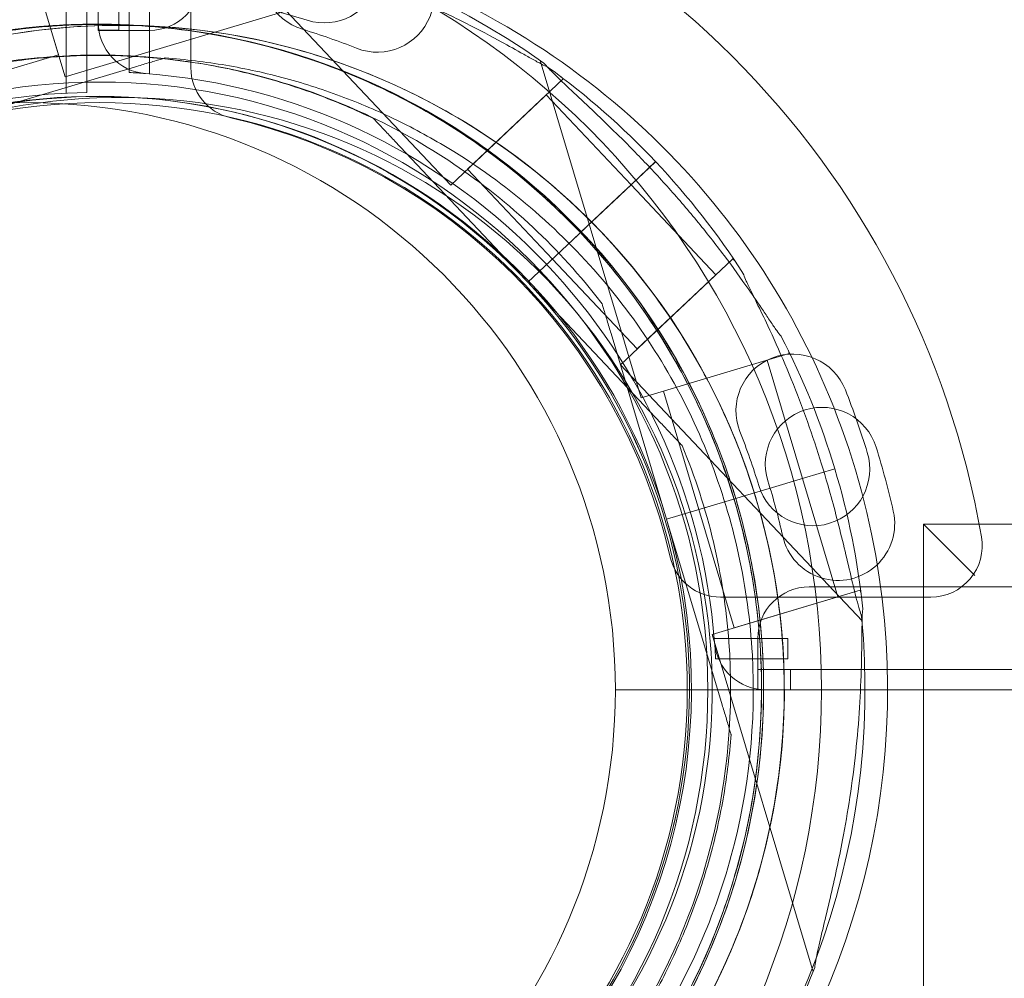
# Model space of a CAD drawing. Units: millimetres. Extents: x 71997 to 89047, y -13969 to -4115.
# Drawn here: x 76646 to 76742, y -8554 to -8461 of the extents above; entities that cross this region are included whole.
import ezdxf

# ---------------------------------------------------------------- set-up
doc = ezdxf.new("R2010")
doc.units = ezdxf.units.MM

# ---------------------------------------------------------------- blocks, each defined once
blk = doc.blocks.new('A$C06B557A0')
at = {"color": 0, "linetype": 'Continuous', "lineweight": 0}
for p, q in [((31177.419, 11839.275), (31177.397, 10795.12)), ((31179.397, 10795.189), (31179.419, 11839.206)), ((31180.505, 11832.39), (31180.505, 10802.005)), ((31189.505, 10817.994), (31189.505, 10797.596)), ((31173.001, 10811.066), (31177.303, 10796.696)), ((31191.272, 10811.053), (31214.719, 10786.202)), ((31173.647, 10808.911), (31176.658, 10798.852)), ((31177.303, 10796.696), (31210.034, 10806.494)), ((31182.505, 10804.387), (31182.505, 10801.225)), ((31183.505, 10797.123), (31183.505, 10804.131)), ((31185.505, 10804.131), (31185.505, 10796.989)), ((31180.505, 10801.225), (31180.505, 10802.005)), ((31180.505, 10801.214), (31180.505, 10801.225)), ((31180.505, 10801.225), (31182.505, 10801.225)), ((31185.505, 10801.214), (31180.505, 10801.214)), ((31165.162, 10795.41), (31176.658, 10798.852)), ((31178.438, 10798.784), (31178.438, 10798.784)), ((31187, 10798.536), (31187, 10798.536)), ((31223.41, 10798.291), (31233.207, 10765.56)), ((31166.099, 10792.279), (31184.124, 10797.675)), ((31184.124, 10797.675), (31166.099, 10792.279)), ((31225.629, 10796.496), (31214.719, 10786.202)), ((31225.438, 10796.699), (31225.629, 10796.496)), ((31223.992, 10794.952), (31216.355, 10787.746)), ((31223.992, 10794.952), (31232.228, 10786.224)), ((31207.241, 10792.644), (31207.241, 10792.644)), ((31209.301, 10790.46), (31222.213, 10776.775)), ((31222.213, 10776.775), (31209.301, 10790.46)), ((31215.014, 10789.452), (31215.014, 10789.452)), ((31216.355, 10787.746), (31224.589, 10779.019)), ((31234.603, 10788.468), (31232.291, 10786.286)), ((31232.292, 10786.287), (31234.604, 10788.469)), ((31234.604, 10788.469), (31232.292, 10786.287)), ((31232.228, 10786.225), (31228.403, 10782.615)), ((31232.292, 10786.287), (31229.781, 10783.918)), ((31232.228, 10786.225), (31240.462, 10777.498)), ((31232.291, 10786.286), (31232.292, 10786.287)), ((31229.781, 10783.918), (31228.031, 10782.268)), ((31228.032, 10782.265), (31229.781, 10783.916)), ((31229.782, 10783.916), (31228.033, 10782.266)), ((31228.03, 10782.266), (31226.577, 10780.896)), ((31228.031, 10782.264), (31227.305, 10781.579)), ((31228.031, 10782.268), (31228.03, 10782.266)), ((31228.402, 10782.617), (31228.031, 10782.268)), ((31228.031, 10782.264), (31228.032, 10782.265)), ((31228.414, 10782.629), (31228.402, 10782.617)), ((31226.577, 10780.895), (31222.213, 10776.777)), ((31222.213, 10776.775), (31226.577, 10780.893)), ((31226.578, 10780.893), (31222.214, 10776.776)), ((31226.577, 10780.896), (31226.577, 10780.895)), ((31226.577, 10780.893), (31226.579, 10780.894)), ((31227.305, 10781.579), (31226.579, 10780.894)), ((31224.59, 10779.02), (31232.825, 10770.292)), ((31242.099, 10779.042), (31231.188, 10768.748)), ((31242.099, 10779.042), (31242.29, 10778.839)), ((31240.462, 10777.498), (31232.825, 10770.292)), ((31222.214, 10776.776), (31222.213, 10776.775)), ((31222.213, 10776.775), (31222.213, 10776.775)), ((31235.125, 10763.092), (31222.214, 10776.776)), ((31222.214, 10776.776), (31235.125, 10763.092)), ((31222.214, 10776.776), (31222.214, 10776.776)), ((31229.417, 10774.673), (31229.417, 10774.673)), ((31235.673, 10753.772), (31230.278, 10771.796)), ((31230.278, 10771.796), (31235.673, 10753.772)), ((31247.577, 10769.861), (31233.207, 10765.56)), ((31247.577, 10769.861), (31233.207, 10765.56)), ((31247.498, 10770.128), (31247.577, 10769.861)), ((31231.188, 10768.748), (31254.636, 10743.897)), ((31245.422, 10769.216), (31248.863, 10757.72)), ((31235.363, 10766.205), (31238.804, 10754.709)), ((31237.185, 10760.908), (31237.185, 10760.908)), ((31251.992, 10758.659), (31248.947, 10757.747)), ((31248.947, 10757.747), (31251.992, 10758.659)), ((31251.994, 10758.657), (31248.949, 10757.745)), ((31248.949, 10757.745), (31251.994, 10758.657)), ((31245.639, 10756.757), (31248.947, 10757.747)), ((31245.639, 10756.757), (31248.947, 10757.747)), ((31245.641, 10756.755), (31248.949, 10757.745)), ((31245.641, 10756.755), (31248.949, 10757.745)), ((31248.861, 10757.722), (31252.303, 10746.226)), ((31242.377, 10755.781), (31243.335, 10756.067)), ((31242.377, 10755.781), (31243.335, 10756.067)), ((31242.379, 10755.779), (31243.337, 10756.066)), ((31242.379, 10755.779), (31243.337, 10756.066)), ((31245.639, 10756.757), (31243.335, 10756.067)), ((31243.335, 10756.067), (31245.639, 10756.757)), ((31243.337, 10756.066), (31245.641, 10756.755)), ((31245.641, 10756.755), (31243.337, 10756.066)), ((31241.419, 10755.494), (31235.671, 10753.773)), ((31235.671, 10753.773), (31241.419, 10755.494)), ((31235.673, 10753.772), (31241.421, 10755.492)), ((31241.421, 10755.492), (31235.673, 10753.772)), ((31241.419, 10755.494), (31238.802, 10754.711)), ((31241.419, 10755.494), (31238.802, 10754.711)), ((31241.421, 10755.492), (31238.804, 10754.709)), ((31241.421, 10755.492), (31238.804, 10754.709)), ((31241.419, 10755.494), (31242.377, 10755.781)), ((31241.419, 10755.494), (31242.377, 10755.781)), ((31241.421, 10755.492), (31242.379, 10755.779)), ((31241.421, 10755.492), (31242.379, 10755.779)), ((31242.379, 10755.779), (31242.379, 10755.779)), ((31242.379, 10755.779), (31242.379, 10755.779)), ((31238.802, 10754.711), (31242.244, 10743.215)), ((31235.671, 10753.773), (31235.671, 10753.773)), ((31235.671, 10753.773), (31241.067, 10735.749)), ((31241.067, 10735.749), (31235.671, 10753.773)), ((31235.673, 10753.772), (31235.673, 10753.772)), ((31265.59, 10748.295), (31260.59, 10753.295)), ((31260.59, 10753.295), (31260.59, 10752.665)), ((32260.59, 10753.295), (31260.59, 10753.295)), ((31260.59, 10752.665), (31260.59, 10706.398)), ((31254.458, 10746.871), (31240.088, 10742.569)), ((31254.458, 10746.871), (31240.088, 10742.569)), ((32271.482, 10747.193), (31249.522, 10747.193)), ((31254.458, 10746.871), (31254.538, 10746.604)), ((31240.904, 10746.198), (31261.301, 10746.198)), ((31252.303, 10746.226), (31242.244, 10743.215)), ((31252.303, 10746.226), (31242.244, 10743.215)), ((31240.088, 10742.569), (31249.886, 10709.838)), ((31240.297, 10742.198), (31247.438, 10742.198)), ((31244.522, 10742.193), (31244.522, 10737.193)), ((31247.438, 10742.198), (31247.438, 10740.198)), ((31247.438, 10740.198), (31240.43, 10740.198)), ((31247.695, 10739.193), (31244.533, 10739.193)), ((31244.533, 10737.193), (31244.533, 10739.193)), ((32273.316, 10739.193), (31247.695, 10739.193)), ((31247.695, 10739.193), (31247.695, 10737.198)), ((31230.702, 10737.198), (31245.313, 10737.198)), ((31244.522, 10737.193), (31244.533, 10737.193)), ((31244.533, 10737.193), (31249.533, 10737.193)), ((31245.313, 10737.198), (32275.698, 10737.198)), ((31249.533, 10737.193), (32271.478, 10737.193)), ((31241.928, 10732.872), (31241.928, 10732.872))]:
    blk.add_line(p, q, dxfattribs=at)
for centre, radius in [((31760.674, 11317.198), 690), ((31173.702, 10737.198), 77), ((31180.674, 10737.198), 59), ((31173.702, 10737.198), 57), ((31180.674, 10737.198), 57)]:
    blk.add_circle(centre, radius, dxfattribs=at)
for centre, radius, start, end in [((31180.505, 10737.198), 87, 9.83036, 80.16964), ((31202.434, 10807.44), 5.5, 252.68906, 72.68906), ((31180.391, 10737.315), 74.537, 81.26755, 185.40306), ((31180.588, 10737.282), 74.537, 54.59694, 158.73245), ((31201.937, 10806.581), 5.5, 73.01094, 253.01094), ((31207.6, 10804.598), 5.5, 248.38906, 68.38906), ((31185.505, 10806.214), 5, 270, 0), ((31182.588, 10737.194), 74.537, 324.59694, 68.73245), ((31180.296, 10736.41), 68.9, 72.68906, 77.31094), ((31185.505, 10802.005), 5, 180, 265.58827), ((31180.391, 10737.315), 64.5, 91.81941, 223.33338), ((31180.588, 10737.282), 64.5, 16.66469, 196.66469), ((31182.588, 10737.194), 64.5, 286.66469, 106.66469), ((31180.391, 10737.315), 64.5, 43.33531, 91.81941), ((31180.198, 10735.428), 68.9, 68.38906, 73.01094), ((31182.59, 10737.196), 64.5, 106.66469, 286.66469), ((31194.505, 10797.596), 5, 180, 256.9497), ((31180.391, 10737.315), 74.537, 43.33697, 54.01016), ((31180.505, 10737.198), 60, 85.58827, 87.13402), ((31180.505, 10737.198), 60, 4.41173, 85.58827), ((31180.391, 10737.315), 57.5, 43.33531, 223.33314), ((31180.391, 10737.315), 57.5, 43.33531, 223.33314), ((31180.588, 10737.282), 57.5, 16.66469, 196.66469), ((31180.588, 10737.282), 57.5, 16.66469, 196.66469), ((31180.395, 10737.198), 58, 90.98666, 149.01085), ((31182.588, 10737.194), 57.5, 286.66469, 106.66469), ((31182.588, 10737.194), 57.5, 286.66469, 106.66469), ((31180.505, 10737.198), 57, 13.0503, 76.9497), ((31182.59, 10737.196), 57.5, 106.66469, 286.66469), ((31182.59, 10737.196), 57.5, 106.66469, 286.66469), ((31182.588, 10737.194), 64.5, 286.66469, 58.18059), ((31180.39, 10737.317), 74.537, 32.66045, 43.33531), ((31180.39, 10737.317), 64.5, 223.33531, 43.33338), ((31180.39, 10737.317), 64.5, 223.33531, 43.33338), ((31180.39, 10737.317), 57.5, 223.33531, 43.33531), ((31180.39, 10737.317), 57.5, 223.33531, 43.33314), ((31180.588, 10737.282), 74.537, 16.66469, 27.33955), ((31247.905, 10764.292), 5.5, 21.61094, 201.61094), ((31178.735, 10736.89), 79.9, 16.98906, 21.61094), ((31250.755, 10759.12), 5.5, 17.31094, 197.31094), ((31178.735, 10736.89), 68.9, 16.98906, 21.61094), ((31249.889, 10758.629), 5.5, 196.98906, 16.98906), ((31179.725, 10736.981), 79.9, 12.68906, 17.31094), ((31180.586, 10737.284), 74.537, 5.98984, 16.66469), ((31179.725, 10736.981), 68.9, 12.68906, 17.31094), ((31180.586, 10737.284), 64.5, 196.66469, 16.66469), ((31252.308, 10753.324), 5.5, 192.68906, 12.68906), ((31180.586, 10737.284), 57.5, 196.66469, 16.66469), ((31180.586, 10737.284), 57.5, 196.66469, 16.66469), ((31261.301, 10751.198), 5, 270, 9.83036), ((31240.904, 10751.198), 5, 193.0503, 270), ((31249.522, 10742.193), 5, 90, 180), ((31180.39, 10737.317), 74.537, 261.26755, 5.40306), ((31180.505, 10737.198), 60, 2.86598, 4.41173), ((31245.313, 10742.198), 5, 184.41173, 270), ((31180.586, 10737.284), 64.5, 196.66469, 328.18059), ((31180.586, 10737.284), 74.537, 234.59694, 338.73245)]:
    blk.add_arc(centre, radius, start, end, dxfattribs=at)
for points, knots in [([(31224.191, 10797.624), (31224.176, 10797.63), (31224.16, 10797.636), (31223.974, 10797.711), (31223.757, 10797.819), (31223.257, 10798.08), (31222.935, 10798.258), (31222.257, 10798.636), (31221.9, 10798.838), (31220.806, 10799.453), (31220.046, 10799.876), (31218.21, 10800.874), (31216.996, 10801.511), (31214.461, 10802.768), (31213.141, 10803.389), (31210.459, 10804.576), (31209.096, 10805.143), (31206.398, 10806.199), (31205.063, 10806.688), (31202.902, 10807.44), (31201.981, 10807.748), (31200.118, 10808.348), (31199.177, 10808.641), (31197.343, 10809.197), (31196.449, 10809.462), (31194.776, 10809.96), (31193.996, 10810.195), (31192.969, 10810.525), (31192.635, 10810.637), (31192.103, 10810.828), (31191.893, 10810.909), (31191.707, 10810.987)], [0.834091, 0.834091, 0.834091, 0.834091, 0.923404, 0.923404, 1.846807, 1.846807, 3.113418, 3.113418, 4.38003, 4.38003, 6.913252, 6.913252, 10.995476, 10.995476, 15.0777, 15.0777, 19.159924, 19.159924, 23.242148, 23.242148, 26.040521, 26.040521, 28.838895, 28.838895, 31.637268, 31.637268, 34.435642, 34.435642, 35.813659, 35.813659, 36.832291, 36.832291, 36.832291, 36.832291]), ([(31125.782, 10771.289), (31129.409, 10777.135), (31133.979, 10782.395), (31144.544, 10791.212), (31150.536, 10794.767), (31163.338, 10799.812), (31170.145, 10801.302), (31183.883, 10802.064), (31190.813, 10801.337), (31204.094, 10797.739), (31210.444, 10794.869), (31221.919, 10787.276), (31227.043, 10782.554), (31235.547, 10771.737), (31238.926, 10765.643), (31241.665, 10758.051), (31242.038, 10756.92), (31242.379, 10755.779)], [3.696946, 3.696946, 3.696946, 3.696946, 4.016946, 4.016946, 4.336946, 4.336946, 4.656946, 4.656946, 4.976946, 4.976946, 5.296946, 5.296946, 5.616946, 5.616946, 5.936946, 5.936946, 5.992332, 5.992332, 5.992332, 5.992332]), ([(31133.475, 10693.052), (31128.754, 10698.056), (31124.841, 10703.822), (31119.026, 10716.292), (31117.125, 10722.996), (31115.528, 10736.663), (31115.832, 10743.624), (31118.616, 10757.1), (31121.094, 10763.612), (31127.975, 10775.528), (31132.377, 10780.929), (31142.657, 10790.076), (31148.534, 10793.819), (31161.169, 10799.267), (31167.925, 10800.972), (31175.965, 10801.674), (31177.153, 10801.744), (31178.343, 10801.782)], [3.956079, 3.956079, 3.956079, 3.956079, 4.276079, 4.276079, 4.596079, 4.596079, 4.916079, 4.916079, 5.236079, 5.236079, 5.556079, 5.556079, 5.876079, 5.876079, 6.196079, 6.196079, 6.251431, 6.251431, 6.251431, 6.251431]), ([(31164.091, 10798.985), (31167.577, 10800.029), (31171.152, 10800.776), (31178.375, 10801.659), (31182.025, 10801.794), (31189.294, 10801.448), (31192.913, 10800.966), (31200.02, 10799.4), (31203.507, 10798.316), (31210.249, 10795.575), (31213.504, 10793.919), (31216.595, 10792.001)], [5.9923315, 5.9923315, 5.9923315, 5.9923315, 6.161573, 6.161573, 6.3308144, 6.3308144, 6.5000558, 6.5000558, 6.6692973, 6.6692973, 6.8385387, 6.8385387, 6.8385387, 6.8385387]), ([(31178.343, 10801.782), (31181.98, 10801.898), (31185.626, 10801.705), (31192.835, 10800.707), (31196.397, 10799.903), (31203.335, 10797.706), (31206.71, 10796.313), (31213.179, 10792.978), (31216.271, 10791.037), (31222.086, 10786.66), (31224.807, 10784.225), (31227.305, 10781.579)], [6.2514307, 6.2514307, 6.2514307, 6.2514307, 6.4206721, 6.4206721, 6.5899136, 6.5899136, 6.759155, 6.759155, 6.9283964, 6.9283964, 7.0976379, 7.0976379, 7.0976379, 7.0976379]), ([(31128.331, 10769.708), (31131.79, 10775.282), (31136.147, 10780.297), (31146.22, 10788.703), (31151.934, 10792.093), (31164.14, 10796.904), (31170.63, 10798.324), (31183.73, 10799.051), (31190.338, 10798.358), (31203.001, 10794.927), (31209.055, 10792.191), (31219.997, 10784.951), (31224.882, 10780.448), (31229.098, 10775.086), (31229.258, 10774.88), (31229.417, 10774.673)], [3.696946, 3.696946, 3.696946, 3.696946, 4.016946, 4.016946, 4.336946, 4.336946, 4.656946, 4.656946, 4.976946, 4.976946, 5.296946, 5.296946, 5.616946, 5.616946, 5.62968, 5.62968, 5.62968, 5.62968]), ([(31123.595, 10713.723), (31121.079, 10719.781), (31119.54, 10726.244), (31118.574, 10739.329), (31119.147, 10745.948), (31122.346, 10758.672), (31124.972, 10764.775), (31132.011, 10775.847), (31136.423, 10780.814), (31146.588, 10789.109), (31152.338, 10792.436), (31164.597, 10797.113), (31171.102, 10798.462), (31177.916, 10798.765), (31178.177, 10798.775), (31178.438, 10798.784)], [4.318697, 4.318697, 4.318697, 4.318697, 4.638697, 4.638697, 4.958697, 4.958697, 5.278697, 5.278697, 5.598697, 5.598697, 5.918697, 5.918697, 6.238697, 6.238697, 6.251431, 6.251431, 6.251431, 6.251431]), ([(31178.438, 10798.784), (31180.42, 10798.847), (31182.404, 10798.814), (31186.361, 10798.556), (31188.333, 10798.332), (31192.247, 10797.694), (31194.188, 10797.28), (31198.021, 10796.267), (31199.914, 10795.667), (31203.631, 10794.289), (31205.457, 10793.509), (31207.241, 10792.644)], [6.2514307, 6.2514307, 6.2514307, 6.2514307, 6.3481417, 6.3481417, 6.4448528, 6.4448528, 6.5415639, 6.5415639, 6.6382749, 6.6382749, 6.734986, 6.734986, 6.734986, 6.734986]), ([(31184.124, 10797.675), (31184.515, 10797.792), (31184.945, 10797.921), (31185.573, 10798.109), (31185.78, 10798.171), (31186.177, 10798.289), (31186.367, 10798.346), (31186.607, 10798.418), (31186.679, 10798.44), (31186.809, 10798.479), (31186.869, 10798.497), (31186.94, 10798.518), (31186.966, 10798.526), (31186.992, 10798.533), (31187, 10798.536), (31187, 10798.536)], [-3.1812, -3.1812, -3.1812, -3.1812, -1.954094, -1.954094, -1.340541, -1.340541, -0.726988, -0.726988, -0.491112, -0.491112, -0.255237, -0.255237, -0.115927, -0.115927, 0, 0, 0, 0]), ([(31187, 10798.536), (31187, 10798.536), (31186.992, 10798.533), (31186.966, 10798.526), (31186.94, 10798.518), (31186.869, 10798.497), (31186.809, 10798.479), (31186.679, 10798.44), (31186.607, 10798.418), (31186.367, 10798.346), (31186.177, 10798.289), (31185.78, 10798.171), (31185.573, 10798.109), (31184.945, 10797.921), (31184.515, 10797.792), (31184.124, 10797.675)], [0, 0, 0, 0, 0.115927, 0.115927, 0.255237, 0.255237, 0.491112, 0.491112, 0.726988, 0.726988, 1.340541, 1.340541, 1.954094, 1.954094, 3.1812, 3.1812, 3.1812, 3.1812]), ([(31187, 10798.536), (31188.977, 10798.394), (31190.948, 10798.156), (31194.857, 10797.491), (31196.795, 10797.064), (31200.622, 10796.024), (31202.51, 10795.412), (31206.218, 10794.008), (31208.038, 10793.216), (31211.594, 10791.461), (31213.329, 10790.497), (31215.014, 10789.452)], [0.0717981, 0.0717981, 0.0717981, 0.0717981, 0.1685091, 0.1685091, 0.2652202, 0.2652202, 0.3619313, 0.3619313, 0.4586423, 0.4586423, 0.5553534, 0.5553534, 0.5553534, 0.5553534]), ([(31246.799, 10771.514), (31246.788, 10771.526), (31246.777, 10771.539), (31246.644, 10771.69), (31246.498, 10771.884), (31246.169, 10772.342), (31245.961, 10772.644), (31245.525, 10773.287), (31245.297, 10773.628), (31244.595, 10774.669), (31244.106, 10775.388), (31242.914, 10777.104), (31242.114, 10778.218), (31240.413, 10780.479), (31239.512, 10781.626), (31237.648, 10783.891), (31236.685, 10785.009), (31234.748, 10787.163), (31233.775, 10788.2), (31232.181, 10789.841), (31231.496, 10790.53), (31230.101, 10791.903), (31229.392, 10792.586), (31228.002, 10793.907), (31227.322, 10794.545), (31226.051, 10795.742), (31225.459, 10796.301), (31224.689, 10797.057), (31224.441, 10797.307), (31224.052, 10797.717), (31223.901, 10797.883), (31223.769, 10798.037)], [41.403162, 41.403162, 41.403162, 41.403162, 41.492475, 41.492475, 42.415878, 42.415878, 43.682489, 43.682489, 44.949101, 44.949101, 47.482323, 47.482323, 51.564547, 51.564547, 55.646771, 55.646771, 59.728995, 59.728995, 63.811219, 63.811219, 66.609592, 66.609592, 69.407966, 69.407966, 72.206339, 72.206339, 75.004713, 75.004713, 76.38273, 76.38273, 77.401363, 77.401363, 77.401363, 77.401363]), ([(31223.769, 10798.037), (31223.901, 10797.883), (31224.052, 10797.717), (31224.441, 10797.307), (31224.689, 10797.057), (31225.459, 10796.301), (31226.051, 10795.742), (31227.322, 10794.545), (31228.002, 10793.907), (31229.392, 10792.586), (31230.101, 10791.903), (31231.496, 10790.53), (31232.181, 10789.841), (31233.775, 10788.2), (31234.748, 10787.163), (31236.685, 10785.009), (31237.648, 10783.891), (31239.512, 10781.626), (31240.413, 10780.479), (31242.114, 10778.218), (31242.914, 10777.104), (31244.106, 10775.388), (31244.595, 10774.669), (31245.297, 10773.628), (31245.525, 10773.287), (31245.961, 10772.644), (31246.169, 10772.342), (31246.498, 10771.884), (31246.644, 10771.69), (31246.777, 10771.539), (31246.788, 10771.526), (31246.799, 10771.514)], [43.684489, 43.684489, 43.684489, 43.684489, 44.703122, 44.703122, 46.081139, 46.081139, 48.879512, 48.879512, 51.677886, 51.677886, 54.476259, 54.476259, 57.274633, 57.274633, 61.356857, 61.356857, 65.439081, 65.439081, 69.521304, 69.521304, 73.603528, 73.603528, 76.136751, 76.136751, 77.403362, 77.403362, 78.669973, 78.669973, 79.593377, 79.593377, 79.68269, 79.68269, 79.68269, 79.68269]), ([(31209.301, 10790.46), (31209.02, 10790.757), (31208.713, 10791.083), (31208.262, 10791.561), (31208.114, 10791.718), (31207.83, 10792.019), (31207.694, 10792.163), (31207.522, 10792.346), (31207.471, 10792.4), (31207.377, 10792.499), (31207.334, 10792.544), (31207.284, 10792.598), (31207.265, 10792.618), (31207.246, 10792.638), (31207.241, 10792.644), (31207.241, 10792.644)], [-3.1812, -3.1812, -3.1812, -3.1812, -1.954094, -1.954094, -1.340541, -1.340541, -0.726988, -0.726988, -0.491112, -0.491112, -0.255237, -0.255237, -0.115927, -0.115927, 0, 0, 0, 0]), ([(31207.241, 10792.644), (31207.241, 10792.644), (31207.246, 10792.638), (31207.265, 10792.618), (31207.284, 10792.598), (31207.334, 10792.544), (31207.377, 10792.499), (31207.471, 10792.4), (31207.522, 10792.346), (31207.694, 10792.163), (31207.83, 10792.019), (31208.114, 10791.718), (31208.262, 10791.561), (31208.713, 10791.083), (31209.02, 10790.757), (31209.301, 10790.46)], [0, 0, 0, 0, 0.115927, 0.115927, 0.255237, 0.255237, 0.491112, 0.491112, 0.726988, 0.726988, 1.340541, 1.340541, 1.954094, 1.954094, 3.1812, 3.1812, 3.1812, 3.1812]), ([(31216.595, 10792.001), (31222.441, 10788.373), (31227.701, 10783.803), (31236.518, 10773.239), (31240.073, 10767.246), (31245.118, 10754.445), (31246.608, 10747.638), (31247.37, 10733.899), (31246.643, 10726.969), (31243.045, 10713.688), (31240.175, 10707.339), (31232.582, 10695.864), (31227.86, 10690.74), (31217.043, 10682.235), (31210.949, 10678.857), (31203.357, 10676.118), (31202.226, 10675.745), (31201.085, 10675.403)], [0.555353, 0.555353, 0.555353, 0.555353, 0.875353, 0.875353, 1.195353, 1.195353, 1.515353, 1.515353, 1.835353, 1.835353, 2.155353, 2.155353, 2.475353, 2.475353, 2.795353, 2.795353, 2.850739, 2.850739, 2.850739, 2.850739]), ([(31215.014, 10789.452), (31220.588, 10785.993), (31225.603, 10781.635), (31234.009, 10771.562), (31237.399, 10765.848), (31242.21, 10753.642), (31243.63, 10747.152), (31244.357, 10734.052), (31243.664, 10727.445), (31240.233, 10714.781), (31237.496, 10708.727), (31230.256, 10697.786), (31225.754, 10692.9), (31220.392, 10688.685), (31220.186, 10688.525), (31219.979, 10688.366)], [0.555353, 0.555353, 0.555353, 0.555353, 0.875353, 0.875353, 1.195353, 1.195353, 1.515353, 1.515353, 1.835353, 1.835353, 2.155353, 2.155353, 2.475353, 2.475353, 2.488087, 2.488087, 2.488087, 2.488087]), ([(31232.291, 10786.286), (31232.287, 10786.282), (31232.282, 10786.278), (31232.243, 10786.241), (31232.192, 10786.193), (31232.072, 10786.08), (31231.992, 10786.004), (31231.801, 10785.825), (31231.691, 10785.72), (31231.469, 10785.511), (31231.337, 10785.386), (31231.052, 10785.117), (31230.899, 10784.973), (31230.609, 10784.699), (31230.444, 10784.544), (31230.11, 10784.229), (31229.94, 10784.069), (31229.784, 10783.922)], [0.547709, 0.547709, 0.547709, 0.547709, 0.647921, 0.647921, 1.295842, 1.295842, 1.943763, 1.943763, 2.591685, 2.591685, 3.239606, 3.239606, 3.887527, 3.887527, 4.535448, 4.535448, 5.176897, 5.176897, 5.176897, 5.176897]), ([(31228.033, 10782.266), (31227.988, 10782.224), (31227.939, 10782.177), (31227.843, 10782.087), (31227.796, 10782.042), (31227.713, 10781.964), (31227.669, 10781.923), (31227.588, 10781.846), (31227.55, 10781.811), (31227.487, 10781.751), (31227.455, 10781.721), (31227.401, 10781.67), (31227.378, 10781.648), (31227.344, 10781.616), (31227.329, 10781.602), (31227.31, 10781.584), (31227.306, 10781.58), (31227.306, 10781.58)], [1.480963, 1.480963, 1.480963, 1.480963, 1.666083, 1.666083, 1.851203, 1.851203, 2.036324, 2.036324, 2.221444, 2.221444, 2.406564, 2.406564, 2.591685, 2.591685, 2.776805, 2.776805, 2.961925, 2.961925, 2.961925, 2.961925]), ([(31227.306, 10781.58), (31232.027, 10776.575), (31235.94, 10770.81), (31241.755, 10758.339), (31243.656, 10751.636), (31245.253, 10737.969), (31244.948, 10731.007), (31242.165, 10717.532), (31239.686, 10711.02), (31232.805, 10699.104), (31228.404, 10693.702), (31218.124, 10684.556), (31212.247, 10680.813), (31199.611, 10675.364), (31192.855, 10673.66), (31184.816, 10672.958), (31183.627, 10672.887), (31182.438, 10672.85)], [0.814486, 0.814486, 0.814486, 0.814486, 1.134486, 1.134486, 1.454486, 1.454486, 1.774486, 1.774486, 2.094486, 2.094486, 2.414486, 2.414486, 2.734486, 2.734486, 3.054486, 3.054486, 3.109838, 3.109838, 3.109838, 3.109838]), ([(31227.306, 10781.58), (31227.306, 10781.58), (31227.301, 10781.576), (31227.282, 10781.557), (31227.267, 10781.544), (31227.233, 10781.511), (31227.21, 10781.49), (31227.156, 10781.438), (31227.124, 10781.409), (31227.061, 10781.349), (31227.023, 10781.313), (31226.942, 10781.236), (31226.898, 10781.195), (31226.815, 10781.117), (31226.768, 10781.073), (31226.672, 10780.982), (31226.623, 10780.936), (31226.578, 10780.893)], [0, 0, 0, 0, 0.18512, 0.18512, 0.370241, 0.370241, 0.555361, 0.555361, 0.740481, 0.740481, 0.925602, 0.925602, 1.110722, 1.110722, 1.295842, 1.295842, 1.480963, 1.480963, 1.480963, 1.480963]), ([(31254.595, 10744.336), (31254.528, 10744.526), (31254.46, 10744.741), (31254.299, 10745.282), (31254.207, 10745.622), (31253.937, 10746.666), (31253.749, 10747.459), (31253.348, 10749.159), (31253.136, 10750.066), (31252.687, 10751.93), (31252.449, 10752.886), (31251.958, 10754.78), (31251.704, 10755.718), (31251.079, 10757.919), (31250.668, 10759.28), (31249.771, 10762.035), (31249.284, 10763.428), (31248.255, 10766.175), (31247.712, 10767.529), (31246.604, 10770.132), (31246.039, 10771.382), (31245.149, 10773.273), (31244.771, 10774.055), (31244.22, 10775.183), (31244.04, 10775.552), (31243.701, 10776.251), (31243.543, 10776.582), (31243.311, 10777.096), (31243.216, 10777.32), (31243.151, 10777.509), (31243.146, 10777.526), (31243.141, 10777.541)], [3.115418, 3.115418, 3.115418, 3.115418, 4.134051, 4.134051, 5.512068, 5.512068, 8.310441, 8.310441, 11.108815, 11.108815, 13.907188, 13.907188, 16.705562, 16.705562, 20.787786, 20.787786, 24.870009, 24.870009, 28.952233, 28.952233, 33.034457, 33.034457, 35.56768, 35.56768, 36.834291, 36.834291, 38.100902, 38.100902, 39.024306, 39.024306, 39.113619, 39.113619, 39.113619, 39.113619]), ([(31243.141, 10777.541), (31243.146, 10777.526), (31243.151, 10777.509), (31243.216, 10777.32), (31243.311, 10777.096), (31243.543, 10776.582), (31243.701, 10776.251), (31244.04, 10775.552), (31244.22, 10775.183), (31244.771, 10774.055), (31245.149, 10773.273), (31246.039, 10771.382), (31246.604, 10770.132), (31247.712, 10767.529), (31248.255, 10766.175), (31249.284, 10763.428), (31249.771, 10762.035), (31250.668, 10759.28), (31251.079, 10757.919), (31251.704, 10755.718), (31251.958, 10754.78), (31252.449, 10752.886), (31252.687, 10751.93), (31253.136, 10750.066), (31253.348, 10749.159), (31253.749, 10747.459), (31253.937, 10746.666), (31254.207, 10745.622), (31254.299, 10745.282), (31254.46, 10744.741), (31254.528, 10744.526), (31254.595, 10744.336)], [0.834091, 0.834091, 0.834091, 0.834091, 0.923404, 0.923404, 1.846807, 1.846807, 3.113418, 3.113418, 4.38003, 4.38003, 6.913252, 6.913252, 10.995476, 10.995476, 15.0777, 15.0777, 19.159924, 19.159924, 23.242148, 23.242148, 26.040521, 26.040521, 28.838895, 28.838895, 31.637268, 31.637268, 34.435642, 34.435642, 35.813659, 35.813659, 36.832291, 36.832291, 36.832291, 36.832291]), ([(31230.278, 10771.796), (31230.16, 10772.188), (31230.032, 10772.617), (31229.844, 10773.246), (31229.782, 10773.453), (31229.663, 10773.849), (31229.606, 10774.039), (31229.534, 10774.28), (31229.513, 10774.351), (31229.474, 10774.482), (31229.456, 10774.542), (31229.435, 10774.612), (31229.427, 10774.638), (31229.419, 10774.665), (31229.417, 10774.673), (31229.417, 10774.673)], [-3.1812, -3.1812, -3.1812, -3.1812, -1.954094, -1.954094, -1.340541, -1.340541, -0.726988, -0.726988, -0.491112, -0.491112, -0.255237, -0.255237, -0.115927, -0.115927, 0, 0, 0, 0]), ([(31229.417, 10774.673), (31229.417, 10774.673), (31229.419, 10774.665), (31229.427, 10774.638), (31229.435, 10774.612), (31229.456, 10774.542), (31229.474, 10774.482), (31229.513, 10774.351), (31229.534, 10774.28), (31229.606, 10774.039), (31229.663, 10773.849), (31229.782, 10773.453), (31229.844, 10773.246), (31230.032, 10772.617), (31230.16, 10772.188), (31230.278, 10771.796)], [0, 0, 0, 0, 0.115927, 0.115927, 0.255237, 0.255237, 0.491112, 0.491112, 0.726988, 0.726988, 1.340541, 1.340541, 1.954094, 1.954094, 3.1812, 3.1812, 3.1812, 3.1812]), ([(31237.185, 10760.908), (31237.185, 10760.908), (31237.18, 10760.914), (31237.161, 10760.935), (31237.142, 10760.954), (31237.091, 10761.008), (31237.049, 10761.053), (31236.955, 10761.152), (31236.904, 10761.207), (31236.732, 10761.389), (31236.596, 10761.533), (31236.311, 10761.835), (31236.163, 10761.992), (31235.713, 10762.469), (31235.405, 10762.795), (31235.125, 10763.092)], [0, 0, 0, 0, 0.115927, 0.115927, 0.255237, 0.255237, 0.491112, 0.491112, 0.726988, 0.726988, 1.340541, 1.340541, 1.954094, 1.954094, 3.1812, 3.1812, 3.1812, 3.1812]), ([(31235.125, 10763.092), (31235.405, 10762.795), (31235.713, 10762.469), (31236.163, 10761.992), (31236.311, 10761.835), (31236.596, 10761.533), (31236.732, 10761.389), (31236.904, 10761.207), (31236.955, 10761.152), (31237.049, 10761.053), (31237.091, 10761.008), (31237.142, 10760.954), (31237.161, 10760.935), (31237.18, 10760.914), (31237.185, 10760.908), (31237.185, 10760.908)], [-3.1812, -3.1812, -3.1812, -3.1812, -1.954094, -1.954094, -1.340541, -1.340541, -0.726988, -0.726988, -0.491112, -0.491112, -0.255237, -0.255237, -0.115927, -0.115927, 0, 0, 0, 0]), ([(31237.185, 10760.908), (31239.702, 10754.85), (31241.24, 10748.387), (31242.206, 10735.303), (31241.633, 10728.684), (31238.434, 10715.96), (31235.809, 10709.857), (31228.769, 10698.785), (31224.357, 10693.818), (31214.193, 10685.523), (31208.442, 10682.196), (31196.184, 10677.519), (31189.679, 10676.17), (31182.864, 10675.866), (31182.603, 10675.856), (31182.343, 10675.848)], [1.177104, 1.177104, 1.177104, 1.177104, 1.497104, 1.497104, 1.817104, 1.817104, 2.137104, 2.137104, 2.457104, 2.457104, 2.777104, 2.777104, 3.097104, 3.097104, 3.109838, 3.109838, 3.109838, 3.109838]), ([(31242.377, 10755.781), (31243.421, 10752.295), (31244.169, 10748.72), (31245.051, 10741.497), (31245.186, 10737.848), (31244.84, 10730.578), (31244.358, 10726.959), (31242.793, 10719.852), (31241.708, 10716.365), (31238.968, 10709.623), (31237.311, 10706.369), (31235.393, 10703.277)], [5.9923315, 5.9923315, 5.9923315, 5.9923315, 6.161573, 6.161573, 6.3308144, 6.3308144, 6.5000558, 6.5000558, 6.6692973, 6.6692973, 6.8385387, 6.8385387, 6.8385387, 6.8385387]), ([(31250.047, 10710.248), (31250.072, 10710.448), (31250.107, 10710.671), (31250.207, 10711.227), (31250.277, 10711.572), (31250.505, 10712.626), (31250.692, 10713.419), (31251.097, 10715.118), (31251.315, 10716.024), (31251.75, 10717.891), (31251.967, 10718.852), (31252.378, 10720.765), (31252.572, 10721.717), (31253.002, 10723.965), (31253.246, 10725.365), (31253.68, 10728.229), (31253.87, 10729.693), (31254.184, 10732.61), (31254.306, 10734.063), (31254.485, 10736.887), (31254.541, 10738.257), (31254.594, 10740.346), (31254.608, 10741.215), (31254.622, 10742.471), (31254.626, 10742.881), (31254.637, 10743.657), (31254.644, 10744.024), (31254.668, 10744.588), (31254.683, 10744.83), (31254.711, 10745.029), (31254.713, 10745.046), (31254.716, 10745.062)], [43.684489, 43.684489, 43.684489, 43.684489, 44.703122, 44.703122, 46.081139, 46.081139, 48.879512, 48.879512, 51.677886, 51.677886, 54.476259, 54.476259, 57.274633, 57.274633, 61.356857, 61.356857, 65.439081, 65.439081, 69.521304, 69.521304, 73.603528, 73.603528, 76.136751, 76.136751, 77.403362, 77.403362, 78.669973, 78.669973, 79.593377, 79.593377, 79.68269, 79.68269, 79.68269, 79.68269]), ([(31241.067, 10735.749), (31241.184, 10735.357), (31241.313, 10734.927), (31241.501, 10734.299), (31241.563, 10734.092), (31241.682, 10733.695), (31241.738, 10733.505), (31241.81, 10733.265), (31241.832, 10733.194), (31241.871, 10733.063), (31241.889, 10733.003), (31241.91, 10732.932), (31241.918, 10732.906), (31241.926, 10732.88), (31241.928, 10732.872), (31241.928, 10732.872)], [-3.1812, -3.1812, -3.1812, -3.1812, -1.954094, -1.954094, -1.340541, -1.340541, -0.726988, -0.726988, -0.491112, -0.491112, -0.255237, -0.255237, -0.115927, -0.115927, 0, 0, 0, 0]), ([(31241.928, 10732.872), (31241.928, 10732.872), (31241.926, 10732.88), (31241.918, 10732.906), (31241.91, 10732.932), (31241.889, 10733.003), (31241.871, 10733.063), (31241.832, 10733.194), (31241.81, 10733.265), (31241.738, 10733.505), (31241.682, 10733.695), (31241.563, 10734.092), (31241.501, 10734.299), (31241.313, 10734.927), (31241.184, 10735.357), (31241.067, 10735.749)], [0, 0, 0, 0, 0.115927, 0.115927, 0.255237, 0.255237, 0.491112, 0.491112, 0.726988, 0.726988, 1.340541, 1.340541, 1.954094, 1.954094, 3.1812, 3.1812, 3.1812, 3.1812]), ([(31241.928, 10732.872), (31241.786, 10730.895), (31241.548, 10728.924), (31240.883, 10725.015), (31240.456, 10723.077), (31239.416, 10719.25), (31238.804, 10717.362), (31237.4, 10713.654), (31236.608, 10711.834), (31234.853, 10708.278), (31233.889, 10706.543), (31232.844, 10704.858)], [0.0717981, 0.0717981, 0.0717981, 0.0717981, 0.1685091, 0.1685091, 0.2652202, 0.2652202, 0.3619313, 0.3619313, 0.4586423, 0.4586423, 0.5553534, 0.5553534, 0.5553534, 0.5553534]), ([(31235.393, 10703.277), (31231.765, 10697.431), (31227.195, 10692.171), (31216.631, 10683.355), (31210.638, 10679.799), (31197.837, 10674.754), (31191.03, 10673.264), (31177.291, 10672.502), (31170.361, 10673.229), (31157.08, 10676.827), (31150.731, 10679.697), (31139.256, 10687.29), (31134.132, 10692.012), (31125.628, 10702.829), (31122.249, 10708.923), (31119.51, 10716.515), (31119.137, 10717.646), (31118.795, 10718.787)], [0.555353, 0.555353, 0.555353, 0.555353, 0.875353, 0.875353, 1.195353, 1.195353, 1.515353, 1.515353, 1.835353, 1.835353, 2.155353, 2.155353, 2.475353, 2.475353, 2.795353, 2.795353, 2.850739, 2.850739, 2.850739, 2.850739])]:
    blk.add_open_spline(points, degree=3, knots=knots, dxfattribs=at)
for points in [[(31229.786, 10783.92), (31229.785, 10783.919), (31229.783, 10783.918), (31229.782, 10783.916)], [(31228.03, 10782.266), (31228.03, 10782.266), (31228.03, 10782.266), (31228.03, 10782.266)]]:
    blk.add_open_spline(points, degree=3, dxfattribs=at)

msp = doc.modelspace()

# ---------------------------------------------------------------- block references
msp.add_blockref('A$C06B557A0', (45473.591, -19262.874))

doc.saveas('drawing.dxf')
